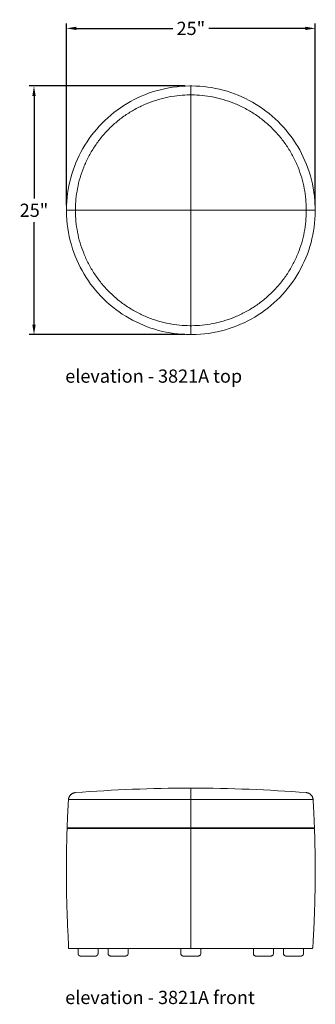
# Model space of a CAD drawing. Extents: x 5 to 1695, y -1502 to 131.
# Drawn here: x 5 to 35, y -823 to -724 of the extents above; entities that cross this region are included whole.
import ezdxf

# ---------------------------------------------------------------- set-up
doc = ezdxf.new("R2010")
doc.units = 0
doc.header["$MEASUREMENT"] = 0
doc.layers.get('DEFPOINTS').update_dxf_attribs({"linetype": 'CONTINUOUS'})
for name, color, linetype, lineweight in [('2D', 7, 'CONTINUOUS', 20), ('DIMENSIONS', 7, 'CONTINUOUS', 5), ('NOTES', 7, 'CONTINUOUS', 20)]:
    doc.layers.add(name, color=color, linetype=linetype, lineweight=lineweight)
doc.styles.add('DEFAULT', font='@Arial Unicode MS')
doc.styles.add('PRODUCT NOTES', font='arial.ttf', dxfattribs={"height": 1})
doc.dimstyles.new('DIMENSION_STYLE_01', dxfattribs={"dimtxt": 1, "dimasz": 1, "dimexe": 0.5, "dimexo": 0.5, "dimgap": 0.5, "dimtad": 0, "dimtih": 1, "dimtoh": 1, "dimdec": 3, "dimzin": 0, "dimdsep": 46, "dimlunit": 5, "dimtxsty": 'DEFAULT', "dimcen": 0.5, "dimadec": 0, "dimazin": 0, "dimtfac": 1, "dimtdec": 3, "dimtofl": 0, "dimtmove": 2, "dimatfit": 3, "dimfxl": 1, "dimfrac": 1, "dimtolj": 1, "dimtzin": 0, "dimarcsym": 0})

# ---------------------------------------------------------------- blocks, each defined once
blk = doc.blocks.new('*D81')
at = {"layer": 'DEFPOINTS', "color": 0, "transparency": 16777216}
for p in [(35.152, -724.497), (10.152, -742.78), (35.152, -742.78)]:
    blk.add_point(p, dxfattribs=at)
at = {"layer": 'DIMENSIONS', "color": 0, "lineweight": -2, "transparency": 16777216}
for p, q in [((10.152, -742.28), (10.152, -723.997)), ((35.152, -742.28), (35.152, -723.997)), ((11.152, -724.497), (20.856, -724.497)), ((34.152, -724.497), (24.448, -724.497))]:
    blk.add_line(p, q, dxfattribs=at)
at = {"layer": 'DIMENSIONS', "color": 0, "transparency": 16777216}
for points in [[(11.152, -724.33), (11.152, -724.663), (10.152, -724.497)], [(34.152, -724.33), (34.152, -724.663), (35.152, -724.497)]]:
    blk.add_solid(points, dxfattribs=at)
at = {"layer": 'DIMENSIONS', "color": 0, "transparency": 16777216, "insert": (22.652, -724.497), "char_height": 1.33, "attachment_point": 5, "style": 'DEFAULT'}
blk.add_mtext('\\A1;25"', dxfattribs=at)
blk = doc.blocks.new('*D82')
at = {"layer": 'DEFPOINTS', "color": 0, "transparency": 16777216}
for p in [(6.894, -730.28), (22.552, -730.28), (22.552, -755.279)]:
    blk.add_point(p, dxfattribs=at)
at = {"layer": 'DIMENSIONS', "color": 0, "lineweight": -2, "transparency": 16777216}
for p, q in [((22.052, -730.28), (6.394, -730.28)), ((6.894, -731.28), (6.894, -741.6)), ((6.894, -754.279), (6.894, -743.959)), ((22.052, -755.279), (6.394, -755.279))]:
    blk.add_line(p, q, dxfattribs=at)
at = {"layer": 'DIMENSIONS', "color": 0, "transparency": 16777216}
for points in [[(6.727, -731.28), (7.06, -731.28), (6.894, -730.28)], [(6.727, -754.279), (7.06, -754.279), (6.894, -755.279)]]:
    blk.add_solid(points, dxfattribs=at)
at = {"layer": 'DIMENSIONS', "color": 0, "transparency": 16777216, "insert": (6.894, -742.78), "char_height": 1.33, "attachment_point": 5, "style": 'DEFAULT'}
blk.add_mtext('\\A1;25"', dxfattribs=at)

msp = doc.modelspace()

# ---------------------------------------------------------------- linework, layer by layer
at = {"layer": '2D'}
msp.add_line((22.65201, -730.27982), (22.65201, -755.27982), dxfattribs=at)
at = {"layer": '2D', "extrusion": (1.22465e-16, 1, 2.22045e-16)}
for p, q in [((10.37373, -816.66161), (10.37373, -816.66139)), ((10.37373, -816.98696), (10.37373, -816.66825)), ((14.34693, -816.98696), (14.34693, -817.48696)), ((16.34693, -816.98696), (16.34693, -817.48696)), ((21.64373, -816.98696), (21.64373, -817.48696)), ((23.64373, -816.98696), (23.64373, -817.48696)), ((28.94052, -816.98696), (28.94052, -817.48696)), ((30.94052, -816.98696), (30.94052, -817.48696)), ((34.87373, -816.98696), (34.87373, -816.92534))]:
    msp.add_line(p, q, dxfattribs=at)
at = {"layer": '2D', "extrusion": (2.71926e-32, 2.22045e-16, -1)}
for start, end in [(85.5742484, 89.9618822), (90.0381178, 94.4257516)]:
    msp.add_arc((-22.64373, -951.17446), 150.3125, start, end, dxfattribs=at)
at = {"layer": '2D'}
msp.add_arc((22.64373, -951.17446), 150.3125, 89.9618822, 90.0381178, dxfattribs=at)
for points, knots in [([(10.15241, -742.67982), (10.16089, -741.6196), (10.30653, -740.552), (10.85948, -738.49946), (11.27257, -737.49839), (12.33055, -735.64872), (12.98397, -734.78518), (14.47641, -733.26432), (15.32746, -732.59472), (17.1568, -731.50206), (18.14984, -731.07018), (20.26642, -730.45689), (21.41381, -730.28932), (22.55201, -730.28022)], [0, 0, 0, 0, 3.18075801, 3.18075801, 6.37715065, 6.37715065, 9.57337137, 9.57337137, 12.76959397, 12.76959397, 15.96581663, 15.96581663, 19.3805107, 19.3805107, 19.3805107, 19.3805107]), ([(22.75201, -730.28022), (23.81223, -730.2887), (24.87983, -730.43433), (26.93236, -730.98729), (27.93344, -731.40037), (29.78311, -732.45836), (30.64664, -733.11178), (32.1675, -734.60421), (32.8371, -735.45527), (33.92976, -737.2846), (34.36165, -738.27765), (34.97494, -740.39423), (35.1425, -741.54162), (35.15161, -742.67982)], [0, 0, 0, 0, 3.18075801, 3.18075801, 6.37715065, 6.37715065, 9.57337137, 9.57337137, 12.76959397, 12.76959397, 15.96581663, 15.96581663, 19.3805107, 19.3805107, 19.3805107, 19.3805107]), ([(22.55201, -755.27942), (21.49179, -755.27093), (20.42419, -755.1253), (18.37165, -754.57235), (17.37058, -754.15926), (15.52091, -753.10128), (14.65737, -752.44785), (13.13652, -750.95542), (12.46692, -750.10436), (11.37425, -748.27503), (10.94237, -747.28198), (10.32908, -745.16541), (10.16152, -744.01801), (10.15241, -742.87982)], [0, 0, 0, 0, 3.18075801, 3.18075801, 6.37715064, 6.37715064, 9.57337137, 9.57337137, 12.76959397, 12.76959397, 15.96581663, 15.96581663, 19.3805107, 19.3805107, 19.3805107, 19.3805107]), ([(35.15161, -742.87982), (35.14313, -743.94003), (34.99749, -745.00763), (34.44454, -747.06017), (34.03145, -748.06124), (32.97347, -749.91091), (32.32004, -750.77445), (30.82761, -752.29531), (29.97656, -752.96491), (28.14722, -754.05757), (27.15418, -754.48945), (25.0376, -755.10274), (23.8902, -755.27031), (22.75201, -755.27942)], [0, 0, 0, 0, 3.18075801, 3.18075801, 6.37715064, 6.37715064, 9.57337137, 9.57337137, 12.76959397, 12.76959397, 15.96581663, 15.96581663, 19.3805107, 19.3805107, 19.3805107, 19.3805107]), ([(34.87373, -816.92535), (34.87494, -816.92369), (34.87612, -816.922), (34.88287, -816.9119), (34.88758, -816.90291), (34.89467, -816.88581), (34.89769, -816.87612), (34.90098, -816.85959), (34.90182, -816.85287), (34.90265, -816.84638)], [-0.225972486, -0.225972486, -0.225972486, -0.225972486, -0.211591464, -0.211591464, -0.141060177, -0.141060177, -0.070530088, -0.070530088, -0.023307196, -0.023307196, -0.023307196, -0.023307196]), ([(14.59693, -817.73696), (14.57503, -817.73696), (14.55254, -817.73398), (14.50508, -817.72105), (14.4798, -817.70947), (14.43486, -817.67922), (14.41462, -817.66015), (14.38175, -817.61708), (14.3687, -817.59252), (14.35142, -817.54128), (14.34693, -817.51394), (14.34693, -817.48696)], [0, 0, 0, 0, 0.06629714, 0.06629714, 0.147560566, 0.147560566, 0.228823586, 0.228823586, 0.310097947, 0.310097947, 0.391058852, 0.391058852, 0.391058852, 0.391058852]), ([(16.34693, -817.48696), (16.34693, -817.51394), (16.34245, -817.54128), (16.32516, -817.59252), (16.31211, -817.61708), (16.27924, -817.66015), (16.25901, -817.67922), (16.21406, -817.70947), (16.18878, -817.72105), (16.14132, -817.73398), (16.11883, -817.73696), (16.09693, -817.73696)], [0, 0, 0, 0, 0.080960905, 0.080960905, 0.162235266, 0.162235266, 0.243498287, 0.243498287, 0.324761712, 0.324761712, 0.391058852, 0.391058852, 0.391058852, 0.391058852]), ([(21.89373, -817.73696), (21.87182, -817.73696), (21.84934, -817.73398), (21.80188, -817.72105), (21.7766, -817.70947), (21.73165, -817.67922), (21.71142, -817.66015), (21.67855, -817.61708), (21.66549, -817.59252), (21.64821, -817.54128), (21.64373, -817.51394), (21.64373, -817.48696)], [0, 0, 0, 0, 0.06629714, 0.06629714, 0.147560565, 0.147560565, 0.228823586, 0.228823586, 0.310097947, 0.310097947, 0.391058852, 0.391058852, 0.391058852, 0.391058852]), ([(23.64373, -817.48696), (23.64373, -817.51394), (23.63924, -817.54128), (23.62196, -817.59252), (23.60891, -817.61708), (23.57604, -817.66015), (23.5558, -817.67922), (23.51086, -817.70947), (23.48557, -817.72105), (23.43812, -817.73398), (23.41563, -817.73696), (23.39373, -817.73696)], [0, 0, 0, 0, 0.080960905, 0.080960905, 0.162235266, 0.162235266, 0.243498287, 0.243498287, 0.324761712, 0.324761712, 0.391058852, 0.391058852, 0.391058852, 0.391058852]), ([(29.19052, -817.73696), (29.16862, -817.73696), (29.14613, -817.73398), (29.09868, -817.72105), (29.07339, -817.70947), (29.02845, -817.67922), (29.00821, -817.66015), (28.97535, -817.61708), (28.96229, -817.59252), (28.94501, -817.54128), (28.94052, -817.51394), (28.94052, -817.48696)], [0, 0, 0, 0, 0.06629714, 0.06629714, 0.147560566, 0.147560566, 0.228823586, 0.228823586, 0.310097947, 0.310097947, 0.391058852, 0.391058852, 0.391058852, 0.391058852]), ([(30.94052, -817.48696), (30.94052, -817.51394), (30.93604, -817.54128), (30.91876, -817.59252), (30.9057, -817.61708), (30.87284, -817.66015), (30.8526, -817.67922), (30.80766, -817.70947), (30.78237, -817.72105), (30.73491, -817.73398), (30.71243, -817.73696), (30.69052, -817.73696)], [0, 0, 0, 0, 0.080960905, 0.080960905, 0.162235266, 0.162235266, 0.243498287, 0.243498287, 0.324761712, 0.324761712, 0.391058852, 0.391058852, 0.391058852, 0.391058852])]:
    msp.add_open_spline(points, degree=3, knots=knots, dxfattribs=at)
for points, degree in [([(22.55201, -730.28022), (22.61867, -730.27968), (22.68534, -730.27968), (22.75201, -730.28022)], 3), ([(10.15201, -742.77982), (10.15201, -742.74648), (10.15214, -742.71315), (10.15241, -742.67982)], 3), ([(10.15241, -742.87982), (10.15214, -742.84648), (10.15201, -742.81315), (10.15201, -742.77982)], 3), ([(10.15241, -742.87982), (10.15238, -742.87982), (10.15238, -742.87982), (10.15241, -742.87982)], 3), ([(35.15161, -742.67982), (35.15188, -742.71315), (35.15201, -742.74648), (35.15201, -742.77982)], 3), ([(35.15201, -742.77982), (35.15201, -742.81315), (35.15188, -742.84648), (35.15161, -742.87982)], 3), ([(22.75201, -755.27942), (22.68534, -755.27995), (22.61867, -755.27995), (22.55201, -755.27942)], 3), ([(22.75201, -755.27942), (22.75201, -755.27946), (22.75201, -755.27946), (22.75201, -755.27942)], 3), ([(22.64373, -800.86196), (22.64373, -804.86196)], 1), ([(22.64373, -804.92446), (22.64373, -816.98696)], 1), ([(11.3245, -816.98696), (11.3245, -817.48696)], 1), ([(13.3245, -817.48696), (13.3245, -816.98696)], 1), ([(31.96296, -817.48696), (31.96296, -816.98696)], 1), ([(33.96296, -816.98696), (33.96296, -817.48696)], 1)]:
    msp.add_open_spline(points, degree=degree, dxfattribs=at)
for points, weights in [([(22.55201, -731.18106), (11.15154, -731.27935), (11.05325, -742.67982)], [1, 0.713176677783, 1]), ([(22.55201, -731.18106), (22.65201, -731.1802), (22.75201, -731.18106)], [1, 0.999962835953, 1]), ([(34.25076, -742.67982), (34.15247, -731.27935), (22.75201, -731.18106)], [1, 0.71317667782, 1]), ([(10.22594, -742.77982), (10.15201, -742.77982), (10.15201, -742.77982)], [1, 0.999575591239, 0.999453707648]), ([(10.22813, -742.77982), (10.27845, -742.77982), (10.36199, -742.77982)], [1, 0.999931946951, 1]), ([(11.05282, -742.77982), (10.40034, -742.77982), (10.36199, -742.77982)], [1, 0.753478085583, 1]), ([(11.05282, -742.77982), (11.05282, -742.72981), (11.05325, -742.67982)], [1, 0.999990708945, 1]), ([(11.05325, -742.87982), (11.05282, -742.82982), (11.05282, -742.77982)], [1, 0.999990708945, 1]), ([(11.05282, -742.77982), (34.90368, -742.77982), (34.94203, -742.77982)], [1, 0.753478085579, 1]), ([(11.05325, -742.87982), (11.15154, -754.28028), (22.55201, -754.37857)], [1, 0.71317667782, 1]), ([(22.75201, -754.37857), (34.15247, -754.28028), (34.25076, -742.87982)], [1, 0.713176677819, 1]), ([(34.2512, -742.77982), (34.2512, -742.72981), (34.25076, -742.67982)], [1, 0.999990708945, 1]), ([(34.25076, -742.87982), (34.2512, -742.82982), (34.2512, -742.77982)], [1, 0.999990708945, 1]), ([(34.94203, -742.77982), (35.02557, -742.77982), (35.07589, -742.77982)], [1, 0.999931946951, 1]), ([(35.15201, -742.77982), (35.15201, -742.77982), (35.07808, -742.77982)], [0.999453707648, 0.999575591239, 1]), ([(22.75201, -754.37857), (22.65201, -754.37943), (22.55201, -754.37857)], [1, 0.999962835953, 1]), ([(11.04454, -801.31016), (10.39205, -801.36067), (10.35371, -802.01398)], [1, 0.753478085579, 1]), ([(22.74373, -800.86202), (22.74373, -800.86199), (22.74373, -800.86199)], [1, 0.99999988935, 0.99999988935]), ([(22.74373, -800.86202), (22.74373, -800.86199), (22.74373, -800.86199)], [1, 0.99999988935, 0.99999988935]), ([(34.24291, -801.31016), (34.8954, -801.36067), (34.93375, -802.01398)], [1, 0.753478085583, 1]), ([(10.35371, -802.01398), (10.27016, -803.43719), (10.21985, -804.86196)], [1, 0.999931946951, 1]), ([(10.35411, -802.01398), (10.4525, -802.01398), (22.54373, -802.01398)], [1, 0.712836876559, 1]), ([(10.35371, -802.01398), (10.35371, -802.01398), (10.35411, -802.01398)], [1, 0.99999172413, 1]), ([(22.74373, -802.01398), (22.64373, -802.01398), (22.54373, -802.01398)], [1, 0.999966896658, 1]), ([(22.74373, -802.01398), (34.83496, -802.01398), (34.93334, -802.01398)], [1, 0.712836876452, 1]), ([(34.93375, -802.01398), (34.93375, -802.01398), (34.93334, -802.01398)], [1, 0.99999172413, 1]), ([(35.06761, -804.86196), (35.01729, -803.43719), (34.93375, -802.01398)], [1, 0.999931946951, 1]), ([(10.37373, -816.66826), (10.01318, -810.80011), (10.21766, -804.92446)], [0.999964887182, 0.998827027736, 1]), ([(22.54373, -804.92446), (10.31646, -804.92446), (10.21806, -804.92446)], [1, 0.712774393864, 1]), ([(10.22025, -804.86196), (10.31866, -804.86196), (22.54373, -804.86196)], [1, 0.712775389382, 1]), ([(10.21766, -804.92446), (10.21766, -804.92446), (10.21806, -804.92446)], [1, 0.999991904359, 1]), ([(10.21806, -804.92446), (10.21766, -804.92446), (10.21766, -804.92446)], [1, 0.999991904359, 1]), ([(10.21985, -804.86196), (10.21985, -804.86196), (10.22025, -804.86196)], [1, 0.999991901503, 1]), ([(22.54373, -804.86196), (22.64373, -804.86196), (22.74373, -804.86196)], [1, 0.999967606143, 1]), ([(22.74373, -804.92446), (22.64373, -804.92446), (22.54373, -804.92446)], [1, 0.999967617566, 1]), ([(22.74373, -804.86196), (34.9688, -804.86196), (35.0672, -804.86196)], [1, 0.712775389335, 1]), ([(35.06939, -804.92446), (34.97099, -804.92446), (22.74373, -804.92446)], [1, 0.712774393863, 1]), ([(35.0672, -804.86196), (35.06761, -804.86196), (35.06761, -804.86196)], [1, 0.999991901503, 1]), ([(35.0698, -804.92446), (35.0698, -804.92446), (35.06939, -804.92446)], [1, 0.999991904359, 1]), ([(35.0698, -804.92446), (35.15773, -807.45124), (35.14108, -809.9795)], [1, 0.999495234414, 0.999418398409]), ([(35.14108, -809.9795), (35.11843, -813.41629), (34.90265, -816.84638)], [0.999418398409, 0.999313970145, 1]), ([(10.37373, -816.98696), (10.37373, -816.98696), (22.62373, -816.98696)], [1, 0.707106781198, 1]), ([(22.54373, -816.98696), (22.64373, -816.98696), (22.74373, -816.98696)], [1, 0.999965900737, 1]), ([(14.59693, -817.73696), (14.59693, -817.73696), (14.8166, -817.73696)], [0.853553390593, 0.853553390602, 1]), ([(21.89373, -817.73696), (21.89373, -817.73696), (22.64373, -817.73696)], [1, 0.707106781187, 1]), ([(30.47085, -817.73696), (30.69052, -817.73696), (30.69052, -817.73696)], [1, 0.900099577495, 0.949184032699])]:
    msp.add_rational_spline(points, weights, degree=2, dxfattribs=at)
for points, weights, knots in [([(22.62373, -816.98696), (29.69627, -816.98696), (33.23254, -816.98696), (34.87373, -816.98696), (34.87373, -816.98696)], [1, 0.866025403779, 1, 0.933012701898, 0.93301270189], [0, 0, 0, 1.04719755, 1.04719755, 1.57079633, 1.57079633, 1.57079633]), ([(11.5745, -817.73696), (11.47095, -817.73696), (11.39772, -817.66373), (11.3245, -817.59051), (11.3245, -817.48696)], [1, 0.923879532511, 1, 0.923879532511, 1], [0, 0, 0, 0.78539816, 0.78539816, 1.57079633, 1.57079633, 1.57079633]), ([(11.5745, -817.73696), (11.5745, -817.73696), (11.9495, -817.73696), (12.3245, -817.73696), (12.6995, -817.73696), (13.0745, -817.73696), (13.0745, -817.73696)], [1, 0.866025403784, 1, 0.866025403784, 1, 0.866025403784, 1], [0, 0, 0, 1.04719755, 1.04719755, 2.0943951, 2.0943951, 3.14159265, 3.14159265, 3.14159265]), ([(13.3245, -817.48696), (13.3245, -817.59051), (13.25128, -817.66373), (13.17805, -817.73696), (13.0745, -817.73696)], [1, 0.923879532511, 1, 0.923879532511, 1], [0, 0, 0, 0.78539816, 0.78539816, 1.57079633, 1.57079633, 1.57079633]), ([(14.8166, -817.73696), (15.12279, -817.73696), (15.54105, -817.73696), (15.9593, -817.73696), (16.07138, -817.73696), (16.09693, -817.73696), (16.09693, -817.73696)], [1, 0.866025403784, 1, 0.866025403784, 1, 0.965925826291, 0.949184032701], [0, 0, 0, 1.04719755, 1.04719755, 2.0943951, 2.0943951, 2.3607321, 2.3607321, 2.3607321]), ([(22.64373, -817.73696), (23.07674, -817.73696), (23.29325, -817.73696), (23.39373, -817.73696), (23.39373, -817.73696)], [1, 0.866025403784, 1, 0.933012701892, 0.933012701892], [0, 0, 0, 1.04719755, 1.04719755, 1.57079633, 1.57079633, 1.57079633]), ([(29.19052, -817.73696), (29.19052, -817.73696), (29.41019, -817.73696), (29.94052, -817.73696), (30.47085, -817.73696)], [0.853553390593, 0.853553390603, 1, 0.707106781187, 1], [3.92699082, 3.92699082, 3.92699082, 4.71238898, 4.71238898, 6.28318531, 6.28318531, 6.28318531]), ([(31.96296, -817.48696), (31.96296, -817.59051), (32.03618, -817.66373), (32.1094, -817.73696), (32.21296, -817.73696)], [1, 0.923879532511, 1, 0.923879532511, 1], [0, 0, 0, 0.78539816, 0.78539816, 1.57079633, 1.57079633, 1.57079633]), ([(32.21296, -817.73696), (32.21296, -817.73696), (32.96296, -817.73696), (33.71296, -817.73696), (33.71296, -817.73696)], [1, 0.707106781187, 1, 0.707106781187, 1], [3.14159265, 3.14159265, 3.14159265, 4.71238898, 4.71238898, 6.28318531, 6.28318531, 6.28318531]), ([(33.71296, -817.73696), (33.81651, -817.73696), (33.88973, -817.66373), (33.96296, -817.59051), (33.96296, -817.48696)], [1, 0.923879532511, 1, 0.923879532511, 1], [0, 0, 0, 0.78539816, 0.78539816, 1.57079633, 1.57079633, 1.57079633])]:
    msp.add_rational_spline(points, weights, degree=2, knots=knots, dxfattribs=at)

# ---------------------------------------------------------------- texts
at = {"layer": 'NOTES', "style": 'PRODUCT NOTES'}
for s, p in [('elevation - 3821A top', (10.02985, -760.11036)), ('elevation - 3821A front ', (10.02668, -822.56326))]:
    msp.add_text(s, height=1.33, dxfattribs=at).set_placement(p)

# ---------------------------------------------------------------- dimensions: what is measured, and where the dimension line sits
at = {"layer": 'DIMENSIONS'}
dim = msp.add_linear_dim(base=(35.15201, -724.49655), p1=(10.15201, -742.77982), p2=(35.15201, -742.77982), dimstyle='DIMENSION_STYLE_01', override={"dimscale": 0, "dimtxt": 1.33, "dimpost": '"', "dimtix": 0, "dimtofl": 0, "dimtmove": 2, "dimatfit": 3}, dxfattribs=at)
dim.commit()
dim.dimension.update_dxf_attribs({"geometry": '*D81', "text_midpoint": (22.65201, -724.49655)})
dim = msp.add_linear_dim(base=(6.89358, -730.2802), p1=(22.55201, -755.27945), p2=(22.55201, -730.2802), angle=90, dimstyle='DIMENSION_STYLE_01', override={"dimscale": 0, "dimtxt": 1.33, "dimpost": '"', "dimtix": 0, "dimtofl": 0, "dimtmove": 2, "dimatfit": 3}, dxfattribs=at)
dim.commit()
dim.dimension.update_dxf_attribs({"geometry": '*D82', "text_midpoint": (6.89358, -742.77982)})

doc.saveas('drawing.dxf')
